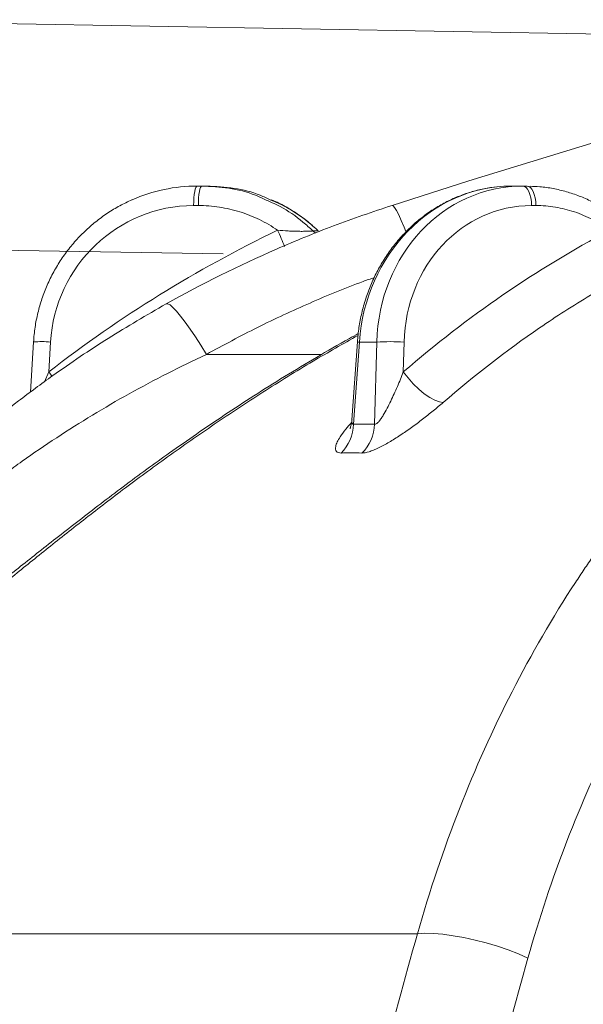
# Model space of a CAD drawing. Units: millimetres. Extents: x -36 to 550, y 5 to 205.
# Drawn here: x 14 to 18, y 154 to 160 of the extents above; entities that cross this region are included whole.
import ezdxf

# ---------------------------------------------------------------- set-up
doc = ezdxf.new("R2010")
doc.units = ezdxf.units.MM
doc.header["$MEASUREMENT"] = 0
doc.linetypes.add('AI-Linetype-1', pattern=[4.93866, 3.086663, -0.617332, 0.617332, -0.617332])
doc.layers.add('UPONOR-KAIVO', color=7, linetype='Continuous', lineweight=0)

# ---------------------------------------------------------------- blocks, each defined once
blk = doc.blocks.new('Block_0')
at = {"layer": 'UPONOR-KAIVO', "color": 7, "lineweight": 9}
for p, q in [((-1.3033, 160.2456), (20.2945, 159.8686)), ((15.4605, 158.9129), (15.4912, 158.9129)), ((17.5151, 158.9129), (17.5893, 158.9129)), ((17.5893, 158.9129), (17.6176, 158.9129)), ((15.4679, 158.7852), (15.4371, 158.7852)), ((17.6744, 158.7852), (17.6461, 158.7852)), ((16.2337, 158.6044), (16.2169, 158.6192)), ((14.3907, 157.8929), (14.3708, 157.5647)), ((14.5018, 157.8918), (14.49, 157.6974)), ((16.5077, 157.8941), (16.4722, 157.3842)), ((16.5202, 157.8918), (16.4828, 157.3548)), ((16.6339, 157.8918), (16.5202, 157.8918)), ((16.6203, 157.3548), (16.6339, 157.8918)), ((16.8126, 157.8918), (16.8077, 157.6974)), ((15.5209, 157.8117), (16.2741, 157.8117)), ((14.4615, 157.6318), (14.49, 157.6974)), ((14.49, 157.6974), (14.5121, 157.6675)), ((16.9, 154.0224), (11.6784, 154.0224))]:
    blk.add_line(p, q, dxfattribs=at)
at = {"layer": 'UPONOR-KAIVO', "color": 7, "linetype": 'AI-Linetype-1', "lineweight": 9}
blk.add_line((-1.3292, 158.7644), (15.6297, 158.4683), dxfattribs=at)
at = {"layer": 'UPONOR-KAIVO', "color": 7, "lineweight": 9}
for points in [[(16.7341, 158.7857), (17.2369, 158.9458), (17.7408, 159.1025), (18.2458, 159.256), (18.7519, 159.4061), (19.259, 159.553), (19.7671, 159.6965), (20.2762, 159.8368), (20.7863, 159.9737)], [(15.4371, 158.7852), (15.4378, 158.8105), (15.4392, 158.8346), (15.4415, 158.8566), (15.4444, 158.8759), (15.4479, 158.8916), (15.4518, 158.9033), (15.4561, 158.9105), (15.4605, 158.9129)], [(15.4679, 158.7852), (15.4685, 158.8105), (15.47, 158.8346), (15.4722, 158.8566), (15.4751, 158.8759), (15.4786, 158.8916), (15.4826, 158.9033), (15.4868, 158.9105), (15.4912, 158.9129)], [(17.6461, 158.7852), (17.6445, 158.8105), (17.641, 158.8346), (17.6355, 158.8566), (17.6284, 158.8759), (17.6199, 158.8916), (17.6104, 158.9033), (17.6, 158.9105), (17.5893, 158.9129)], [(17.6744, 158.7852), (17.6728, 158.8105), (17.6693, 158.8346), (17.6638, 158.8566), (17.6567, 158.8759), (17.6483, 158.8916), (17.6387, 158.9033), (17.6283, 158.9105), (17.6176, 158.9129)], [(16.7341, 158.7857), (16.741, 158.7834), (16.7507, 158.772), (16.763, 158.7519), (16.7777, 158.7234), (16.7945, 158.6869), (16.8132, 158.6432), (16.8244, 158.6155)], [(15.2574, 158.1421), (15.2678, 158.1427), (15.2828, 158.1348), (15.3021, 158.1185), (15.3254, 158.0941), (15.3523, 158.0621), (15.3822, 158.023), (15.4146, 157.9775), (15.449, 157.9265), (15.4846, 157.8709), (15.5209, 157.8117)], [(16.8077, 157.6974), (16.8387, 157.6575), (16.8727, 157.6195), (16.9085, 157.5848), (16.9447, 157.5547), (16.98, 157.5302), (17.0133, 157.5122), (17.0433, 157.5014), (17.0689, 157.498)], [(17.6225, 153.8632), (17.5604, 153.8903), (17.4933, 153.9161), (17.4227, 153.9402), (17.3499, 153.962), (17.2764, 153.9811), (17.2036, 153.9971), (17.1331, 154.0097), (17.0662, 154.0187), (17.0042, 154.0239), (16.9484, 154.0251), (16.9, 154.0224)]]:
    blk.add_lwpolyline(points, dxfattribs=at)
for points in [[(15.4605, 158.9129), (15.3144, 158.9129), (15.1697, 158.8823), (15.0354, 158.8229)], [(15.4912, 158.9129), (15.5014, 158.9129), (15.5116, 158.9129), (15.5217, 158.9129)], [(17.5151, 158.9129), (16.9957, 158.9129), (16.5585, 158.4642), (16.5202, 157.8918)], [(17.5893, 158.9129), (17.0698, 158.9129), (16.65, 158.4642), (16.6339, 157.8918)], [(15.4371, 158.7852), (14.9432, 158.7852), (14.5322, 158.3926), (14.5018, 157.8918)], [(17.6461, 158.7852), (17.1916, 158.7852), (16.8253, 158.3926), (16.8126, 157.8918)], [(16.0315, 158.5162), (16.0178, 158.5525), (16.0027, 158.5883), (15.9864, 158.6235)], [(16.2169, 158.6192), (16.2286, 158.6193), (16.2404, 158.6193), (16.2521, 158.6192)], [(14.5018, 157.8918), (14.4649, 157.8961), (14.4277, 157.8964), (14.3907, 157.8929)], [(16.5077, 157.8941), (16.5117, 157.8924), (16.5159, 157.8916), (16.5202, 157.8918)], [(16.8126, 157.8918), (16.7531, 157.8959), (16.6934, 157.8959), (16.6339, 157.8918)], [(16.4005, 157.1665), (16.4508, 157.2166), (16.4802, 157.2839), (16.4828, 157.3548)], [(16.4828, 157.3548), (16.5287, 157.3554), (16.5745, 157.3554), (16.6203, 157.3548)], [(16.5371, 157.1665), (16.5876, 157.2165), (16.6174, 157.2838), (16.6203, 157.3548)], [(16.5371, 157.1665), (16.4916, 157.1671), (16.4461, 157.1671), (16.4005, 157.1665)]]:
    blk.add_open_spline(points, degree=3, dxfattribs=at)
for points, knots in [([(15.4912, 158.9129), (15.5498, 158.9097), (15.6084, 158.9065), (15.6665, 158.898), (15.7264, 158.8894), (15.7858, 158.8752), (15.8416, 158.8523), (15.8609, 158.8443), (15.8798, 158.8353), (15.8987, 158.8263)], [0, 0, 0, 0, 1, 1, 1, 2, 2, 2, 3, 3, 3, 3]), ([(15.9411, 158.8213), (15.9186, 158.8321), (15.8961, 158.8429), (15.873, 158.8523), (15.8184, 158.8744), (15.7605, 158.8884), (15.7023, 158.8972), (15.6423, 158.9062), (15.582, 158.9095), (15.5217, 158.9129)], [0, 0, 0, 0, 1, 1, 1, 2, 2, 2, 3, 3, 3, 3]), ([(17.5151, 158.9129), (17.4985, 158.9126), (17.4818, 158.9123), (17.4651, 158.9115), (17.4358, 158.91), (17.4066, 158.9069), (17.3775, 158.9024), (17.3484, 158.898), (17.3195, 158.8922), (17.2909, 158.885), (17.2622, 158.8778), (17.2338, 158.8692), (17.2058, 158.8592), (17.1778, 158.8493), (17.1502, 158.838), (17.123, 158.8255), (17.0959, 158.8129), (17.0692, 158.799), (17.0432, 158.7839), (17.0171, 158.7687), (16.9916, 158.7523), (16.9668, 158.7348), (16.942, 158.7172), (16.9179, 158.6984), (16.8946, 158.6785), (16.8713, 158.6586), (16.8487, 158.6376), (16.8271, 158.6156), (16.8054, 158.5936), (16.7847, 158.5705), (16.7648, 158.5465), (16.745, 158.5225), (16.7262, 158.4975), (16.7083, 158.4717), (16.6905, 158.4459), (16.6737, 158.4193), (16.658, 158.3919), (16.6423, 158.3645), (16.6277, 158.3363), (16.6143, 158.3076), (16.6009, 158.2788), (16.5886, 158.2494), (16.5776, 158.2195), (16.5665, 158.1896), (16.5567, 158.1592), (16.5481, 158.1284), (16.5395, 158.0975), (16.5322, 158.0663), (16.5261, 158.0348), (16.52, 158.0033), (16.5151, 157.9716), (16.5118, 157.9397), (16.5102, 157.9245), (16.509, 157.9093), (16.5077, 157.8941)], [0, 0, 0, 0, 1, 1, 1, 2, 2, 2, 3, 3, 3, 4, 4, 4, 5, 5, 5, 6, 6, 6, 7, 7, 7, 8, 8, 8, 9, 9, 9, 10, 10, 10, 11, 11, 11, 12, 12, 12, 13, 13, 13, 14, 14, 14, 15, 15, 15, 16, 16, 16, 17, 17, 17, 18, 18, 18, 18]), ([(18.302, 158.6169), (18.2892, 158.6301), (18.2763, 158.6434), (18.263, 158.656), (18.2404, 158.6773), (18.2164, 158.697), (18.1918, 158.7156), (18.1674, 158.734), (18.1423, 158.7515), (18.1165, 158.7676), (18.0911, 158.7835), (18.065, 158.7982), (18.0383, 158.8115), (18.0119, 158.8247), (17.985, 158.8367), (17.9576, 158.8473), (17.9301, 158.8581), (17.9021, 158.8675), (17.8737, 158.8756), (17.8452, 158.8837), (17.8163, 158.8905), (17.7872, 158.896), (17.758, 158.9016), (17.7285, 158.9059), (17.699, 158.9082), (17.678, 158.9098), (17.6569, 158.9103), (17.6358, 158.9108)], [0, 0, 0, 0, 1, 1, 1, 2, 2, 2, 3, 3, 3, 4, 4, 4, 5, 5, 5, 6, 6, 6, 7, 7, 7, 8, 8, 8, 9, 9, 9, 9]), ([(15.0342, 158.8225), (15.0076, 158.8101), (14.9811, 158.7978), (14.9552, 158.784), (14.9273, 158.7691), (14.9002, 158.7525), (14.8738, 158.7349), (14.8474, 158.7173), (14.8217, 158.6986), (14.7969, 158.6787), (14.7721, 158.6589), (14.7481, 158.6379), (14.7252, 158.6159), (14.7022, 158.5939), (14.6801, 158.5708), (14.6591, 158.5468), (14.6381, 158.5229), (14.6182, 158.498), (14.5994, 158.4722), (14.5805, 158.4464), (14.5628, 158.4198), (14.5463, 158.3925), (14.5298, 158.3652), (14.5145, 158.3371), (14.5004, 158.3084), (14.4864, 158.2797), (14.4736, 158.2504), (14.4621, 158.2205), (14.4506, 158.1907), (14.4404, 158.1604), (14.4315, 158.1296), (14.4227, 158.0989), (14.4152, 158.0678), (14.409, 158.0364), (14.4029, 158.005), (14.398, 157.9733), (14.3948, 157.9415), (14.3932, 157.9254), (14.3919, 157.9091), (14.3907, 157.8929)], [0, 0, 0, 0, 1, 1, 1, 2, 2, 2, 3, 3, 3, 4, 4, 4, 5, 5, 5, 6, 6, 6, 7, 7, 7, 8, 8, 8, 9, 9, 9, 10, 10, 10, 11, 11, 11, 12, 12, 12, 13, 13, 13, 13]), ([(15.8987, 158.8263), (15.9335, 158.8116), (15.9683, 158.7969), (16.0017, 158.7794), (16.0551, 158.7514), (16.1051, 158.7163), (16.1515, 158.6773), (16.1738, 158.6586), (16.1954, 158.6389), (16.2169, 158.6192)], [0, 0, 0, 0, 1, 1, 1, 2, 2, 2, 3, 3, 3, 3]), ([(16.2521, 158.6192), (16.2302, 158.6389), (16.2083, 158.6586), (16.1857, 158.6774), (16.14, 158.7153), (16.0911, 158.7496), (16.0388, 158.7769), (16.0071, 158.7934), (15.9741, 158.8074), (15.9411, 158.8213)], [0, 0, 0, 0, 1, 1, 1, 2, 2, 2, 3, 3, 3, 3]), ([(16.2351, 158.6341), (16.2271, 158.6418), (16.219, 158.6495), (16.2107, 158.657), (16.187, 158.6784), (16.1615, 158.6978), (16.1353, 158.7161), (16.1093, 158.7344), (16.0828, 158.7516), (16.0555, 158.7679), (16.0286, 158.7839), (16.001, 158.799), (15.9724, 158.8115), (15.9628, 158.8157), (15.9532, 158.8196), (15.9435, 158.8235)], [0, 0, 0, 0, 1, 1, 1, 2, 2, 2, 3, 3, 3, 4, 4, 4, 5, 5, 5, 5]), ([(15.2574, 158.1421), (15.4917, 158.2734), (15.732, 158.3927), (15.9784, 158.5002), (16.04, 158.527), (16.102, 158.5531), (16.1643, 158.5785), (16.2267, 158.6039), (16.2894, 158.6285), (16.3524, 158.6523), (16.4785, 158.6999), (16.6057, 158.7444), (16.7341, 158.7857)], [0, 0, 0, 0, 1, 1, 1, 2, 2, 2, 3, 3, 3, 4, 4, 4, 4]), ([(15.9864, 158.6235), (15.9485, 158.6496), (15.909, 158.6728), (15.8678, 158.6929), (15.8472, 158.7029), (15.8262, 158.7122), (15.8048, 158.7208), (15.7833, 158.7293), (15.7614, 158.7371), (15.7394, 158.7439), (15.6953, 158.7577), (15.6507, 158.7679), (15.6054, 158.7748), (15.5602, 158.7817), (15.5143, 158.7852), (15.4679, 158.7852)], [0, 0, 0, 0, 1, 1, 1, 2, 2, 2, 3, 3, 3, 4, 4, 4, 5, 5, 5, 5]), ([(16.9, 154.0224), (16.9794, 154.3034), (17.0709, 154.5756), (17.174, 154.8394), (17.2771, 155.1032), (17.3919, 155.3585), (17.5183, 155.6054), (17.6448, 155.8523), (17.7829, 156.0907), (17.9332, 156.3204), (17.952, 156.3492), (17.971, 156.3777), (17.9901, 156.4061), (18.0092, 156.4345), (18.0285, 156.4626), (18.0479, 156.4906), (18.0867, 156.5465), (18.1261, 156.6015), (18.1661, 156.6558), (18.246, 156.7644), (18.3282, 156.8697), (18.4127, 156.9719), (18.5816, 157.1763), (18.7597, 157.368), (18.9468, 157.5471), (19.1339, 157.7263), (19.33, 157.8928), (19.5357, 158.0463), (19.5871, 158.0847), (19.6391, 158.1222), (19.6914, 158.1588), (19.7438, 158.1953), (19.7965, 158.2309), (19.8497, 158.2655), (19.9559, 158.3348), (20.0638, 158.4002), (20.1732, 158.4619), (20.392, 158.5851), (20.617, 158.6932), (20.8484, 158.7857)], [0, 0, 0, 0, 1, 1, 1, 2, 2, 2, 3, 3, 3, 4, 4, 4, 5, 5, 5, 6, 6, 6, 7, 7, 7, 8, 8, 8, 9, 9, 9, 10, 10, 10, 11, 11, 11, 12, 12, 12, 13, 13, 13, 13]), ([(18.1565, 158.6235), (18.1209, 158.6496), (18.0838, 158.6728), (18.0453, 158.6929), (18.026, 158.7029), (18.0064, 158.7122), (17.9864, 158.7208), (17.9664, 158.7293), (17.946, 158.7371), (17.9255, 158.7439), (17.8846, 158.7577), (17.8432, 158.7679), (17.8013, 158.7748), (17.7595, 158.7817), (17.7172, 158.7852), (17.6744, 158.7852)], [0, 0, 0, 0, 1, 1, 1, 2, 2, 2, 3, 3, 3, 4, 4, 4, 5, 5, 5, 5]), ([(14.49, 157.6974), (14.7234, 157.8786), (14.9648, 158.0463), (15.2142, 158.2006), (15.4636, 158.355), (15.721, 158.496), (15.9864, 158.6235)], [0, 0, 0, 0, 1, 1, 1, 2, 2, 2, 2]), ([(15.9864, 158.6235), (16.009, 158.6217), (16.0317, 158.6201), (16.0545, 158.6189), (16.066, 158.6183), (16.0774, 158.6178), (16.0889, 158.6174), (16.1004, 158.6171), (16.1118, 158.6168), (16.123, 158.6166), (16.1285, 158.6165), (16.134, 158.6165), (16.1395, 158.6164), (16.1449, 158.6164), (16.1503, 158.6164), (16.1554, 158.6165), (16.1606, 158.6165), (16.1656, 158.6166), (16.1704, 158.6166), (16.1752, 158.6167), (16.1798, 158.6168), (16.1841, 158.617), (16.1885, 158.6171), (16.1925, 158.6172), (16.1961, 158.6174), (16.1998, 158.6176), (16.2031, 158.6178), (16.2059, 158.618), (16.2088, 158.6182), (16.2111, 158.6184), (16.2129, 158.6186), (16.2148, 158.6188), (16.2161, 158.619), (16.2169, 158.6192)], [0, 0, 0, 0, 1, 1, 1, 2, 2, 2, 3, 3, 3, 4, 4, 4, 5, 5, 5, 6, 6, 6, 7, 7, 7, 8, 8, 8, 9, 9, 9, 10, 10, 10, 11, 11, 11, 11]), ([(16.8077, 157.6974), (17.0169, 157.8786), (17.234, 158.0463), (17.4588, 158.2006), (17.6836, 158.355), (17.9162, 158.496), (18.1565, 158.6235)], [0, 0, 0, 0, 1, 1, 1, 2, 2, 2, 2]), ([(18.374, 158.3943), (18.258, 158.3328), (18.1436, 158.2678), (18.0309, 158.1995), (17.9746, 158.1654), (17.9186, 158.1304), (17.8632, 158.0946), (17.8078, 158.0588), (17.7529, 158.0222), (17.6984, 157.9848), (17.4807, 157.8352), (17.2708, 157.673), (17.0689, 157.498)], [0, 0, 0, 0, 1, 1, 1, 2, 2, 2, 3, 3, 3, 4, 4, 4, 4]), ([(16.6176, 158.314), (16.5934, 158.3056), (16.5692, 158.2973), (16.5452, 158.2886), (16.4274, 158.2465), (16.3123, 158.1979), (16.1979, 158.1476), (16.0824, 158.0968), (15.9677, 158.0443), (15.855, 157.988), (15.7423, 157.9317), (15.6316, 157.8717), (15.5209, 157.8117)], [0, 0, 0, 0, 1, 1, 1, 2, 2, 2, 3, 3, 3, 4, 4, 4, 4]), ([(21.2939, 158.32), (21.0782, 158.2333), (20.8685, 158.1321), (20.6647, 158.0167), (20.5628, 157.9589), (20.4624, 157.8977), (20.3634, 157.8328), (20.3139, 157.8004), (20.2648, 157.767), (20.216, 157.7328), (20.1673, 157.6986), (20.1189, 157.6634), (20.071, 157.6275), (19.8796, 157.4837), (19.697, 157.3278), (19.523, 157.1601), (19.3489, 156.9924), (19.1834, 156.813), (19.0263, 156.6217), (18.9478, 156.5261), (18.8713, 156.4275), (18.7971, 156.3259), (18.7599, 156.2751), (18.7234, 156.2236), (18.6873, 156.1713), (18.6693, 156.1451), (18.6514, 156.1188), (18.6336, 156.0923), (18.6159, 156.0657), (18.5982, 156.039), (18.5808, 156.0121), (18.4412, 155.7972), (18.313, 155.5742), (18.1956, 155.3433), (18.0783, 155.1124), (17.9719, 154.8736), (17.8763, 154.627), (17.7807, 154.3804), (17.696, 154.1259), (17.6225, 153.8632)], [0, 0, 0, 0, 1, 1, 1, 2, 2, 2, 3, 3, 3, 4, 4, 4, 5, 5, 5, 6, 6, 6, 7, 7, 7, 8, 8, 8, 9, 9, 9, 10, 10, 10, 11, 11, 11, 12, 12, 12, 13, 13, 13, 13]), ([(13.327, 156.6282), (13.3289, 156.6303), (13.3308, 156.6325), (13.3327, 156.6346), (13.3829, 156.6906), (13.4393, 156.7485), (13.4967, 156.8062), (13.5556, 156.8654), (13.6156, 156.9245), (13.6779, 156.9835), (13.7402, 157.0425), (13.8048, 157.1016), (13.8711, 157.1601), (13.938, 157.2191), (14.0065, 157.2776), (14.0768, 157.3354), (14.1471, 157.3933), (14.219, 157.4505), (14.2925, 157.5068), (14.3659, 157.563), (14.4407, 157.6184), (14.5169, 157.6727), (14.6345, 157.7567), (14.7551, 157.8385), (14.879, 157.9163), (15.0029, 157.9941), (15.1301, 158.0681), (15.2574, 158.1421)], [0, 0, 0, 0, 1, 1, 1, 2, 2, 2, 3, 3, 3, 4, 4, 4, 5, 5, 5, 6, 6, 6, 7, 7, 7, 8, 8, 8, 9, 9, 9, 9]), ([(16.5115, 157.936), (16.413, 157.8802), (16.3146, 157.8244), (16.2177, 157.767), (16.1066, 157.7012), (15.9976, 157.6332), (15.89, 157.5642), (15.7825, 157.4953), (15.6765, 157.4253), (15.5724, 157.3545), (15.4684, 157.2839), (15.3663, 157.2125), (15.2662, 157.1406), (15.1664, 157.0689), (15.0686, 156.9968), (14.9731, 156.9248), (14.8858, 156.859), (14.8005, 156.7933), (14.7171, 156.7281), (14.6334, 156.6628), (14.5518, 156.5981), (14.4723, 156.5345), (14.3928, 156.471), (14.3155, 156.4086), (14.2406, 156.348), (14.1659, 156.2875), (14.0935, 156.2287), (14.0239, 156.1724), (13.967, 156.1264), (13.9119, 156.0819), (13.8587, 156.0395), (13.8053, 155.9969), (13.7538, 155.9563), (13.7043, 155.9181), (13.6549, 155.8799), (13.6076, 155.8441), (13.5625, 155.8112), (13.5176, 155.7783), (13.475, 155.7482), (13.4349, 155.7215), (13.4001, 155.6983), (13.3672, 155.6776), (13.3363, 155.6596), (13.3053, 155.6416), (13.2764, 155.6263), (13.2494, 155.6137), (13.2225, 155.601), (13.1975, 155.591), (13.1755, 155.5851), (13.1537, 155.5791), (13.1348, 155.5772), (13.1159, 155.5752)], [0, 0, 0, 0, 1, 1, 1, 2, 2, 2, 3, 3, 3, 4, 4, 4, 5, 5, 5, 6, 6, 6, 7, 7, 7, 8, 8, 8, 9, 9, 9, 10, 10, 10, 11, 11, 11, 12, 12, 12, 13, 13, 13, 14, 14, 14, 15, 15, 15, 16, 16, 16, 17, 17, 17, 17]), ([(16.5129, 157.9472), (16.4939, 157.9369), (16.4748, 157.9265), (16.4558, 157.916), (16.3827, 157.8758), (16.3108, 157.834), (16.2395, 157.7918), (16.1695, 157.7504), (16.1, 157.7087), (16.0311, 157.6663), (15.9638, 157.6249), (15.8971, 157.583), (15.8311, 157.5406), (15.7665, 157.4992), (15.7026, 157.4574), (15.6394, 157.4153), (15.5776, 157.3741), (15.5164, 157.3326), (15.4559, 157.2909), (15.3968, 157.2501), (15.3383, 157.2091), (15.2805, 157.168), (15.2302, 157.1321), (15.1804, 157.0961), (15.1312, 157.0602), (15.0793, 157.0222), (15.028, 156.9843), (14.9775, 156.9464), (14.9276, 156.9091), (14.8783, 156.8718), (14.8297, 156.8347), (14.7819, 156.7982), (14.7347, 156.7619), (14.6882, 156.7258), (14.6427, 156.6905), (14.5978, 156.6555), (14.5537, 156.6208), (14.5106, 156.587), (14.4681, 156.5535), (14.4264, 156.5205), (14.3857, 156.4884), (14.3457, 156.4567), (14.3065, 156.4256), (14.2684, 156.3953), (14.231, 156.3656), (14.1943, 156.3364), (14.1587, 156.3082), (14.1239, 156.2806), (14.0898, 156.2536), (14.0568, 156.2275), (14.0245, 156.2021), (13.993, 156.1774), (13.9625, 156.1535), (13.9328, 156.1303), (13.9039, 156.108), (13.876, 156.0864), (13.8489, 156.0656), (13.8226, 156.0456), (13.8027, 156.0305), (13.7833, 156.0158), (13.7647, 156.0019), (13.7466, 155.9885), (13.7293, 155.9758), (13.7125, 155.9637), (13.6917, 155.9487), (13.6717, 155.9345), (13.6526, 155.9214), (13.634, 155.9085), (13.6164, 155.8966), (13.5997, 155.8857), (13.5836, 155.8752), (13.5685, 155.8656), (13.5544, 155.857), (13.5424, 155.8496), (13.5312, 155.8429), (13.521, 155.8371), (13.5114, 155.8316), (13.5026, 155.8267), (13.4949, 155.8227), (13.4877, 155.8188), (13.4813, 155.8156), (13.4762, 155.8132), (13.4715, 155.8109), (13.4678, 155.8092), (13.4648, 155.8079), (13.462, 155.8068), (13.4598, 155.806), (13.4606, 155.8062), (13.4607, 155.8062), (13.4608, 155.8063), (13.4609, 155.8063)], [0, 0, 0, 0, 1, 1, 1, 2, 2, 2, 3, 3, 3, 4, 4, 4, 5, 5, 5, 6, 6, 6, 7, 7, 7, 8, 8, 8, 9, 9, 9, 10, 10, 10, 11, 11, 11, 12, 12, 12, 13, 13, 13, 14, 14, 14, 15, 15, 15, 16, 16, 16, 17, 17, 17, 18, 18, 18, 19, 19, 19, 20, 20, 20, 21, 21, 21, 22, 22, 22, 23, 23, 23, 24, 24, 24, 25, 25, 25, 26, 26, 26, 27, 27, 27, 28, 28, 28, 29, 29, 29, 30, 30, 30, 30]), ([(15.5209, 157.8117), (15.3482, 157.731), (15.18, 157.6451), (15.0167, 157.5542), (14.8534, 157.4632), (14.695, 157.3674), (14.542, 157.2669), (14.4655, 157.2166), (14.3903, 157.1652), (14.3166, 157.1127), (14.2798, 157.0865), (14.2433, 157.0599), (14.2072, 157.0332), (14.1712, 157.0065), (14.1358, 156.9797), (14.101, 156.9529), (14.0314, 156.8991), (13.9643, 156.8451), (13.8997, 156.7911), (13.8351, 156.7371), (13.7731, 156.683), (13.7138, 156.6292), (13.6842, 156.6023), (13.6553, 156.5755), (13.627, 156.5488), (13.5988, 156.522), (13.5712, 156.4954), (13.5446, 156.4691), (13.4915, 156.4167), (13.4423, 156.3658), (13.397, 156.3169), (13.3517, 156.2679), (13.3104, 156.221), (13.2732, 156.1765), (13.2546, 156.1543), (13.237, 156.1326), (13.2206, 156.1119), (13.2042, 156.0911), (13.189, 156.0712), (13.175, 156.0522), (13.147, 156.0142), (13.1242, 155.9805), (13.1063, 155.9512), (13.0885, 155.9219), (13.0755, 155.8971), (13.0675, 155.8768), (13.0634, 155.8667), (13.0606, 155.8578), (13.0591, 155.8501), (13.0583, 155.8462), (13.0578, 155.8426), (13.0577, 155.8394), (13.0575, 155.8362), (13.0577, 155.8333), (13.0582, 155.8307), (13.06, 155.8204), (13.0669, 155.8152), (13.0785, 155.8152)], [0, 0, 0, 0, 1, 1, 1, 2, 2, 2, 3, 3, 3, 4, 4, 4, 5, 5, 5, 6, 6, 6, 7, 7, 7, 8, 8, 8, 9, 9, 9, 10, 10, 10, 11, 11, 11, 12, 12, 12, 13, 13, 13, 14, 14, 14, 15, 15, 15, 16, 16, 16, 17, 17, 17, 18, 18, 18, 19, 19, 19, 19]), ([(16.6203, 157.3548), (16.6221, 157.3543), (16.6242, 157.3544), (16.6264, 157.3551), (16.6287, 157.3558), (16.6311, 157.357), (16.6336, 157.3588), (16.6384, 157.3622), (16.6436, 157.3675), (16.6486, 157.3734), (16.6535, 157.3792), (16.6583, 157.3858), (16.663, 157.3926), (16.6677, 157.3995), (16.6723, 157.4067), (16.6767, 157.414), (16.6855, 157.4286), (16.6939, 157.4437), (16.702, 157.4592), (16.7102, 157.4747), (16.718, 157.4904), (16.7256, 157.5061), (16.7332, 157.5218), (16.7405, 157.5377), (16.7477, 157.5536), (16.7549, 157.5695), (16.7619, 157.5855), (16.7687, 157.6015), (16.7824, 157.6335), (16.7954, 157.6654), (16.8077, 157.6974)], [0, 0, 0, 0, 1, 1, 1, 2, 2, 2, 3, 3, 3, 4, 4, 4, 5, 5, 5, 6, 6, 6, 7, 7, 7, 8, 8, 8, 9, 9, 9, 10, 10, 10, 10]), ([(17.0689, 157.498), (17.0476, 157.4796), (17.0256, 157.4611), (17.0031, 157.4427), (16.9805, 157.4243), (16.9573, 157.4059), (16.9334, 157.3875), (16.9096, 157.3692), (16.8855, 157.3512), (16.8612, 157.3338), (16.837, 157.3163), (16.8125, 157.2994), (16.7878, 157.2831), (16.7755, 157.2749), (16.7631, 157.2669), (16.751, 157.2593), (16.7388, 157.2516), (16.7267, 157.2443), (16.7148, 157.2373), (16.7029, 157.2303), (16.6911, 157.2237), (16.6795, 157.2174), (16.6679, 157.2111), (16.6564, 157.2052), (16.6453, 157.1999), (16.6343, 157.1946), (16.6237, 157.1898), (16.6134, 157.1856), (16.6083, 157.1835), (16.6033, 157.1816), (16.5984, 157.1798), (16.5935, 157.178), (16.5887, 157.1764), (16.5841, 157.175), (16.5657, 157.1692), (16.55, 157.1664), (16.5371, 157.1665)], [0, 0, 0, 0, 1, 1, 1, 2, 2, 2, 3, 3, 3, 4, 4, 4, 5, 5, 5, 6, 6, 6, 7, 7, 7, 8, 8, 8, 9, 9, 9, 10, 10, 10, 11, 11, 11, 12, 12, 12, 12]), ([(16.4005, 157.1665), (16.3887, 157.1684), (16.3769, 157.1703), (16.3707, 157.1766), (16.3672, 157.1802), (16.3654, 157.1851), (16.3647, 157.1907), (16.364, 157.1964), (16.3643, 157.2027), (16.3658, 157.2098), (16.3676, 157.2186), (16.3712, 157.2284), (16.3761, 157.2389), (16.3811, 157.2495), (16.3875, 157.2608), (16.3949, 157.2726), (16.405, 157.2885), (16.4171, 157.3054), (16.4314, 157.3229), (16.4433, 157.3374), (16.4568, 157.3524), (16.4702, 157.3673)], [0, 0, 0, 0, 1, 1, 1, 2, 2, 2, 3, 3, 3, 4, 4, 4, 5, 5, 5, 6, 6, 6, 7, 7, 7, 7]), ([(16.4719, 157.3845), (16.4714, 157.3774), (16.4708, 157.3703), (16.4699, 157.3637), (16.4687, 157.356), (16.4669, 157.3492), (16.4653, 157.3436), (16.4639, 157.3389), (16.4626, 157.3351), (16.4614, 157.3321), (16.4603, 157.3291), (16.4593, 157.327), (16.4591, 157.3266), (16.459, 157.3264), (16.4591, 157.3266), (16.4591, 157.3267)], [0, 0, 0, 0, 1, 1, 1, 2, 2, 2, 3, 3, 3, 4, 4, 4, 5, 5, 5, 5]), ([(16.4725, 157.3844), (16.4722, 157.3814), (16.472, 157.3783), (16.4719, 157.3755), (16.4717, 157.3704), (16.4722, 157.3659), (16.4732, 157.3623), (16.4739, 157.3595), (16.4749, 157.3572), (16.4765, 157.356), (16.4782, 157.3547), (16.4805, 157.3548), (16.4828, 157.3548)], [0, 0, 0, 0, 1, 1, 1, 2, 2, 2, 3, 3, 3, 4, 4, 4, 4]), ([(20.1088, 122.5345), (19.9259, 122.8379), (19.7482, 123.1463), (19.5758, 123.4596), (19.4895, 123.6163), (19.4046, 123.7743), (19.3212, 123.9331), (19.2378, 124.0919), (19.1559, 124.2516), (19.0754, 124.4122), (18.7535, 125.0547), (18.4549, 125.7115), (18.1787, 126.3824), (17.9026, 127.0533), (17.6489, 127.7383), (17.4174, 128.4374), (17.1859, 129.1365), (16.9766, 129.8496), (16.7897, 130.5771), (16.6963, 130.9409), (16.6084, 131.3083), (16.5263, 131.6793), (16.5058, 131.772), (16.4856, 131.8651), (16.4658, 131.9581), (16.446, 132.0512), (16.4266, 132.1444), (16.4076, 132.2376), (16.3695, 132.424), (16.3331, 132.6106), (16.2982, 132.7975), (16.1585, 133.545), (16.0435, 134.2962), (15.9524, 135.0511), (15.8614, 135.8061), (15.7944, 136.5647), (15.7512, 137.3269), (15.7081, 138.0892), (15.6888, 138.8551), (15.6939, 139.6248), (15.6964, 140.0097), (15.705, 140.3955), (15.7199, 140.7822), (15.7236, 140.8789), (15.7277, 140.9756), (15.7322, 141.0722), (15.7367, 141.1688), (15.7415, 141.2652), (15.7468, 141.3616), (15.7573, 141.5543), (15.7693, 141.7465), (15.7828, 141.9382), (15.8368, 142.7052), (15.9148, 143.4648), (16.0163, 144.2171), (16.1178, 144.9695), (16.2429, 145.7146), (16.3917, 146.4525), (16.5404, 147.1904), (16.7128, 147.9211), (16.9095, 148.6444), (17.0079, 149.0061), (17.1123, 149.3659), (17.223, 149.7238), (17.2507, 149.8133), (17.2787, 149.9026), (17.3071, 149.9916), (17.3355, 150.0806), (17.3642, 150.1694), (17.3933, 150.2578), (17.4514, 150.4348), (17.5108, 150.6106), (17.5717, 150.7854), (17.815, 151.4845), (18.08, 152.1666), (18.3665, 152.832), (18.653, 153.4974), (18.9611, 154.146), (19.2911, 154.7779), (19.6211, 155.4097), (19.973, 156.0248), (20.3478, 156.6227)], [0, 0, 0, 0, 1, 1, 1, 2, 2, 2, 3, 3, 3, 4, 4, 4, 5, 5, 5, 6, 6, 6, 7, 7, 7, 8, 8, 8, 9, 9, 9, 10, 10, 10, 11, 11, 11, 12, 12, 12, 13, 13, 13, 14, 14, 14, 15, 15, 15, 16, 16, 16, 17, 17, 17, 18, 18, 18, 19, 19, 19, 20, 20, 20, 21, 21, 21, 22, 22, 22, 23, 23, 23, 24, 24, 24, 25, 25, 25, 26, 26, 26, 27, 27, 27, 27]), ([(20.6709, 156.4732), (20.2998, 155.8803), (19.9513, 155.2704), (19.6246, 154.6439), (19.2979, 154.0174), (18.9929, 153.3742), (18.7093, 152.7145), (18.4256, 152.0548), (18.1634, 151.3785), (17.9225, 150.6854), (17.8623, 150.5121), (17.8034, 150.3378), (17.7459, 150.1624), (17.7172, 150.0747), (17.6887, 149.9868), (17.6607, 149.8985), (17.6326, 149.8103), (17.6048, 149.7218), (17.5774, 149.6331), (17.4679, 149.2782), (17.3645, 148.9215), (17.2671, 148.563), (17.0724, 147.846), (16.9018, 147.1217), (16.7546, 146.3902), (16.6074, 145.6587), (16.4837, 144.9201), (16.3832, 144.1744), (16.2827, 143.4287), (16.2055, 142.6758), (16.1521, 141.9156), (16.1387, 141.7255), (16.1269, 141.535), (16.1165, 141.344), (16.1113, 141.2485), (16.1065, 141.1529), (16.1021, 141.0572), (16.0976, 140.9615), (16.0936, 140.8656), (16.0899, 140.7698), (16.0752, 140.3865), (16.0667, 140.0041), (16.0641, 139.6227), (16.0591, 138.8598), (16.0782, 138.1006), (16.1209, 137.345), (16.1636, 136.5895), (16.2299, 135.8376), (16.32, 135.0893), (16.4101, 134.341), (16.5239, 133.5964), (16.6621, 132.8554), (16.6967, 132.6702), (16.7328, 132.4852), (16.7704, 132.3004), (16.7892, 132.2081), (16.8084, 132.1157), (16.828, 132.0235), (16.8476, 131.9312), (16.8676, 131.839), (16.8879, 131.747), (16.9692, 131.3793), (17.0561, 131.0151), (17.1486, 130.6545), (17.3336, 129.9333), (17.5408, 129.2264), (17.7699, 128.5333), (17.999, 127.8403), (18.2501, 127.1611), (18.5235, 126.4959), (18.7968, 125.8308), (19.0925, 125.1795), (19.4112, 124.5425), (19.4908, 124.3833), (19.5719, 124.2249), (19.6545, 124.0675), (19.7371, 123.91), (19.8212, 123.7533), (19.9065, 123.598), (20.0773, 123.2873), (20.2532, 122.9815), (20.4343, 122.6806)], [0, 0, 0, 0, 1, 1, 1, 2, 2, 2, 3, 3, 3, 4, 4, 4, 5, 5, 5, 6, 6, 6, 7, 7, 7, 8, 8, 8, 9, 9, 9, 10, 10, 10, 11, 11, 11, 12, 12, 12, 13, 13, 13, 14, 14, 14, 15, 15, 15, 16, 16, 16, 17, 17, 17, 18, 18, 18, 19, 19, 19, 20, 20, 20, 21, 21, 21, 22, 22, 22, 23, 23, 23, 24, 24, 24, 25, 25, 25, 26, 26, 26, 27, 27, 27, 27]), ([(17.047, 124.2327), (16.8736, 124.8261), (16.7114, 125.4228), (16.56, 126.0229), (16.4086, 126.6231), (16.2681, 127.2266), (16.1381, 127.8334), (15.8782, 129.047), (15.6606, 130.274), (15.4846, 131.5142), (15.3085, 132.7544), (15.1741, 134.0078), (15.0818, 135.2747), (15.0356, 135.9081), (15, 136.545), (14.9751, 137.1853), (14.972, 137.2653), (14.9691, 137.3454), (14.9663, 137.4255), (14.9635, 137.5055), (14.9609, 137.5855), (14.9585, 137.6655), (14.9537, 137.8255), (14.9495, 137.9854), (14.946, 138.1452), (14.939, 138.4647), (14.9348, 138.7838), (14.9332, 139.1024), (14.9268, 140.3769), (14.9634, 141.6443), (15.0419, 142.9046), (15.1205, 144.165), (15.241, 145.4183), (15.4041, 146.6647), (15.4857, 147.2879), (15.5779, 147.9093), (15.6809, 148.5289), (15.784, 149.1485), (15.8978, 149.7664), (16.0228, 150.3824), (16.0541, 150.5364), (16.086, 150.6903), (16.1186, 150.8439), (16.1512, 150.9974), (16.1845, 151.1507), (16.2184, 151.3036), (16.2862, 151.6094), (16.3567, 151.914), (16.4298, 152.2174), (16.5759, 152.8241), (16.7326, 153.4257), (16.9, 154.0224)], [0, 0, 0, 0, 1, 1, 1, 2, 2, 2, 3, 3, 3, 4, 4, 4, 5, 5, 5, 6, 6, 6, 7, 7, 7, 8, 8, 8, 9, 9, 9, 10, 10, 10, 11, 11, 11, 12, 12, 12, 13, 13, 13, 14, 14, 14, 15, 15, 15, 16, 16, 16, 17, 17, 17, 17]), ([(17.6225, 153.8632), (17.4573, 153.2729), (17.3027, 152.6777), (17.1584, 152.0776), (17.0863, 151.7775), (17.0168, 151.4762), (16.9498, 151.1736), (16.9164, 151.0224), (16.8836, 150.8708), (16.8514, 150.7189), (16.8192, 150.567), (16.7877, 150.4148), (16.7569, 150.2624), (16.6335, 149.6531), (16.5211, 149.0419), (16.4195, 148.429), (16.3178, 147.8161), (16.2268, 147.2015), (16.1464, 146.5851), (15.9855, 145.3523), (15.8665, 144.1126), (15.789, 142.8661), (15.7115, 141.6195), (15.6755, 140.3661), (15.6817, 139.1056), (15.6833, 138.7905), (15.6875, 138.4749), (15.6944, 138.1589), (15.6978, 138.0009), (15.7019, 137.8428), (15.7067, 137.6845), (15.7091, 137.6054), (15.7117, 137.5263), (15.7144, 137.4471), (15.7171, 137.368), (15.72, 137.2887), (15.7231, 137.2096), (15.7476, 136.5763), (15.7827, 135.9465), (15.8283, 135.32), (15.9194, 134.067), (16.052, 132.8273), (16.2257, 131.6006), (16.3993, 130.3739), (16.6141, 129.1602), (16.8706, 127.9596), (16.9988, 127.3593), (17.1375, 126.7623), (17.2869, 126.1686), (17.4363, 125.5749), (17.5964, 124.9845), (17.7675, 124.3975)], [0, 0, 0, 0, 1, 1, 1, 2, 2, 2, 3, 3, 3, 4, 4, 4, 5, 5, 5, 6, 6, 6, 7, 7, 7, 8, 8, 8, 9, 9, 9, 10, 10, 10, 11, 11, 11, 12, 12, 12, 13, 13, 13, 14, 14, 14, 15, 15, 15, 16, 16, 16, 17, 17, 17, 17])]:
    blk.add_open_spline(points, degree=3, knots=knots, dxfattribs=at)

msp = doc.modelspace()

# ---------------------------------------------------------------- block references
at = {"layer": 'UPONOR-KAIVO'}
msp.add_blockref('Block_0', (0, 0), dxfattribs=at)

doc.saveas('drawing.dxf')
